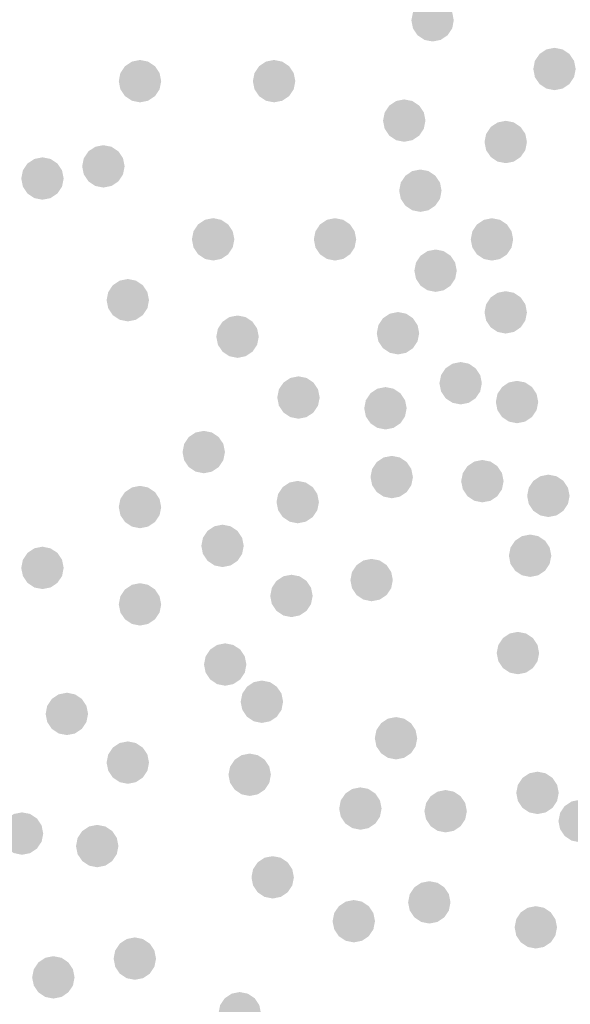
# Model space of a CAD drawing. Units: millimetres. Extents: x -35483 to -32353, y 317173 to 319026.
# Drawn here: x -33528 to -33516, y 318098 to 318118 of the extents above; entities that cross this region are included whole.
import ezdxf

# ---------------------------------------------------------------- set-up
doc = ezdxf.new("R2010")
doc.units = ezdxf.units.MM

msp = doc.modelspace()

# ---------------------------------------------------------------- linework, layer by layer
at = {"color": 0, "lineweight": 0}
for points in [[(-33519.105, 318118.352), (-33519.105, 318118.792), (-33519.416, 318118.663), (-33519.273, 318118.758)], [(-33519.105, 318118.352), (-33518.794, 318118.663), (-33519.105, 318118.792), (-33518.936, 318118.758)], [(-33519.105, 318118.352), (-33519.416, 318118.663), (-33519.545, 318118.352), (-33519.511, 318118.52)], [(-33519.105, 318118.352), (-33518.665, 318118.352), (-33518.794, 318118.663), (-33518.698, 318118.52)], [(-33519.105, 318118.352), (-33519.545, 318118.352), (-33519.416, 318118.041), (-33519.511, 318118.183)], [(-33519.105, 318118.352), (-33519.416, 318118.041), (-33519.105, 318117.912), (-33519.273, 318117.945)], [(-33519.105, 318118.352), (-33518.794, 318118.041), (-33518.665, 318118.352), (-33518.698, 318118.183)], [(-33519.105, 318118.352), (-33519.105, 318117.912), (-33518.794, 318118.041), (-33518.936, 318117.945)], [(-33516.576, 318117.341), (-33516.576, 318117.781), (-33516.887, 318117.652), (-33516.745, 318117.748)], [(-33516.576, 318117.341), (-33516.265, 318117.652), (-33516.576, 318117.781), (-33516.408, 318117.748)], [(-33525.173, 318117.089), (-33525.173, 318117.529), (-33525.484, 318117.4), (-33525.341, 318117.495)], [(-33525.173, 318117.089), (-33524.862, 318117.4), (-33525.173, 318117.529), (-33525.005, 318117.495)], [(-33522.392, 318117.089), (-33522.392, 318117.529), (-33522.703, 318117.4), (-33522.56, 318117.495)], [(-33522.392, 318117.089), (-33522.081, 318117.4), (-33522.392, 318117.529), (-33522.223, 318117.495)], [(-33516.576, 318117.341), (-33516.887, 318117.652), (-33517.016, 318117.341), (-33516.983, 318117.51)], [(-33516.576, 318117.341), (-33516.136, 318117.341), (-33516.265, 318117.652), (-33516.17, 318117.51)], [(-33525.173, 318117.089), (-33525.484, 318117.4), (-33525.613, 318117.089), (-33525.58, 318117.257)], [(-33525.173, 318117.089), (-33524.733, 318117.089), (-33524.862, 318117.4), (-33524.767, 318117.257)], [(-33522.392, 318117.089), (-33522.703, 318117.4), (-33522.832, 318117.089), (-33522.798, 318117.257)], [(-33522.392, 318117.089), (-33521.952, 318117.089), (-33522.081, 318117.4), (-33521.985, 318117.257)], [(-33516.576, 318117.341), (-33517.016, 318117.341), (-33516.887, 318117.03), (-33516.983, 318117.173)], [(-33516.576, 318117.341), (-33516.887, 318117.03), (-33516.576, 318116.901), (-33516.745, 318116.935)], [(-33516.576, 318117.341), (-33516.265, 318117.03), (-33516.136, 318117.341), (-33516.17, 318117.173)], [(-33516.576, 318117.341), (-33516.576, 318116.901), (-33516.265, 318117.03), (-33516.408, 318116.935)], [(-33525.173, 318117.089), (-33525.613, 318117.089), (-33525.484, 318116.778), (-33525.58, 318116.92)], [(-33525.173, 318117.089), (-33525.484, 318116.778), (-33525.173, 318116.649), (-33525.341, 318116.682)], [(-33525.173, 318117.089), (-33524.862, 318116.778), (-33524.733, 318117.089), (-33524.767, 318116.92)], [(-33525.173, 318117.089), (-33525.173, 318116.649), (-33524.862, 318116.778), (-33525.005, 318116.682)], [(-33522.392, 318117.089), (-33522.832, 318117.089), (-33522.703, 318116.778), (-33522.798, 318116.92)], [(-33522.392, 318117.089), (-33522.703, 318116.778), (-33522.392, 318116.649), (-33522.56, 318116.682)], [(-33522.392, 318117.089), (-33522.081, 318116.778), (-33521.952, 318117.089), (-33521.985, 318116.92)], [(-33522.392, 318117.089), (-33522.392, 318116.649), (-33522.081, 318116.778), (-33522.223, 318116.682)], [(-33519.692, 318116.27), (-33519.692, 318116.71), (-33520.004, 318116.581), (-33519.861, 318116.677)], [(-33519.692, 318116.27), (-33519.381, 318116.581), (-33519.692, 318116.71), (-33519.524, 318116.677)], [(-33519.692, 318116.27), (-33520.004, 318116.581), (-33520.132, 318116.27), (-33520.099, 318116.439)], [(-33519.692, 318116.27), (-33519.252, 318116.27), (-33519.381, 318116.581), (-33519.286, 318116.439)], [(-33519.692, 318116.27), (-33520.132, 318116.27), (-33520.004, 318115.959), (-33520.099, 318116.102)], [(-33519.692, 318116.27), (-33520.004, 318115.959), (-33519.692, 318115.83), (-33519.861, 318115.864)], [(-33519.692, 318116.27), (-33519.381, 318115.959), (-33519.252, 318116.27), (-33519.286, 318116.102)], [(-33519.692, 318116.27), (-33519.692, 318115.83), (-33519.381, 318115.959), (-33519.524, 318115.864)], [(-33517.588, 318115.826), (-33517.588, 318116.266), (-33517.899, 318116.137), (-33517.756, 318116.232)], [(-33517.588, 318115.826), (-33517.277, 318116.137), (-33517.588, 318116.266), (-33517.419, 318116.232)], [(-33517.588, 318115.826), (-33517.899, 318116.137), (-33518.028, 318115.826), (-33517.994, 318115.994)], [(-33517.588, 318115.826), (-33517.148, 318115.826), (-33517.277, 318116.137), (-33517.181, 318115.994)], [(-33525.932, 318115.32), (-33525.932, 318115.76), (-33526.243, 318115.632), (-33526.1, 318115.727)], [(-33525.932, 318115.32), (-33525.621, 318115.632), (-33525.932, 318115.76), (-33525.763, 318115.727)], [(-33517.588, 318115.826), (-33518.028, 318115.826), (-33517.899, 318115.515), (-33517.994, 318115.657)], [(-33517.588, 318115.826), (-33517.899, 318115.515), (-33517.588, 318115.386), (-33517.756, 318115.419)], [(-33517.588, 318115.826), (-33517.277, 318115.515), (-33517.148, 318115.826), (-33517.181, 318115.657)], [(-33517.588, 318115.826), (-33517.588, 318115.386), (-33517.277, 318115.515), (-33517.419, 318115.419)], [(-33527.196, 318115.068), (-33527.196, 318115.508), (-33527.507, 318115.379), (-33527.364, 318115.474)], [(-33527.196, 318115.068), (-33526.885, 318115.379), (-33527.196, 318115.508), (-33527.028, 318115.474)], [(-33525.932, 318115.32), (-33526.243, 318115.632), (-33526.372, 318115.32), (-33526.338, 318115.489)], [(-33525.932, 318115.32), (-33525.492, 318115.32), (-33525.621, 318115.632), (-33525.525, 318115.489)], [(-33527.196, 318115.068), (-33527.507, 318115.379), (-33527.636, 318115.068), (-33527.602, 318115.236)], [(-33527.196, 318115.068), (-33526.756, 318115.068), (-33526.885, 318115.379), (-33526.789, 318115.236)], [(-33525.932, 318115.32), (-33526.372, 318115.32), (-33526.243, 318115.009), (-33526.338, 318115.152)], [(-33525.932, 318115.32), (-33526.243, 318115.009), (-33525.932, 318114.88), (-33526.1, 318114.914)], [(-33525.932, 318115.32), (-33525.621, 318115.009), (-33525.492, 318115.32), (-33525.525, 318115.152)], [(-33525.932, 318115.32), (-33525.932, 318114.88), (-33525.621, 318115.009), (-33525.763, 318114.914)], [(-33519.358, 318114.815), (-33519.358, 318115.255), (-33519.669, 318115.126), (-33519.526, 318115.222)], [(-33519.358, 318114.815), (-33519.047, 318115.126), (-33519.358, 318115.255), (-33519.189, 318115.222)], [(-33527.196, 318115.068), (-33527.636, 318115.068), (-33527.507, 318114.757), (-33527.602, 318114.9)], [(-33527.196, 318115.068), (-33527.507, 318114.757), (-33527.196, 318114.628), (-33527.364, 318114.661)], [(-33527.196, 318115.068), (-33526.885, 318114.757), (-33526.756, 318115.068), (-33526.789, 318114.9)], [(-33527.196, 318115.068), (-33527.196, 318114.628), (-33526.885, 318114.757), (-33527.028, 318114.661)], [(-33519.358, 318114.815), (-33519.669, 318115.126), (-33519.798, 318114.815), (-33519.764, 318114.984)], [(-33519.358, 318114.815), (-33518.918, 318114.815), (-33519.047, 318115.126), (-33518.951, 318114.984)], [(-33519.358, 318114.815), (-33519.798, 318114.815), (-33519.669, 318114.504), (-33519.764, 318114.647)], [(-33519.358, 318114.815), (-33519.669, 318114.504), (-33519.358, 318114.375), (-33519.526, 318114.409)], [(-33519.358, 318114.815), (-33519.047, 318114.504), (-33518.918, 318114.815), (-33518.951, 318114.647)], [(-33519.358, 318114.815), (-33519.358, 318114.375), (-33519.047, 318114.504), (-33519.189, 318114.409)], [(-33523.656, 318113.805), (-33523.656, 318114.245), (-33523.967, 318114.116), (-33523.824, 318114.211)], [(-33523.656, 318113.805), (-33523.345, 318114.116), (-33523.656, 318114.245), (-33523.488, 318114.211)], [(-33521.128, 318113.805), (-33521.128, 318114.245), (-33521.439, 318114.116), (-33521.296, 318114.211)], [(-33521.128, 318113.805), (-33520.816, 318114.116), (-33521.128, 318114.245), (-33520.959, 318114.211)], [(-33517.873, 318113.804), (-33517.873, 318114.244), (-33518.184, 318114.115), (-33518.041, 318114.21)], [(-33517.873, 318113.804), (-33517.562, 318114.115), (-33517.873, 318114.244), (-33517.705, 318114.21)], [(-33523.656, 318113.805), (-33523.967, 318114.116), (-33524.096, 318113.805), (-33524.063, 318113.973)], [(-33523.656, 318113.805), (-33523.216, 318113.805), (-33523.345, 318114.116), (-33523.25, 318113.973)], [(-33521.128, 318113.805), (-33521.439, 318114.116), (-33521.568, 318113.805), (-33521.534, 318113.973)], [(-33521.128, 318113.805), (-33520.688, 318113.805), (-33520.816, 318114.116), (-33520.721, 318113.973)], [(-33517.873, 318113.804), (-33518.184, 318114.115), (-33518.313, 318113.804), (-33518.28, 318113.972)], [(-33517.873, 318113.804), (-33517.433, 318113.804), (-33517.562, 318114.115), (-33517.467, 318113.972)], [(-33523.656, 318113.805), (-33524.096, 318113.805), (-33523.967, 318113.494), (-33524.063, 318113.637)], [(-33523.656, 318113.805), (-33523.967, 318113.494), (-33523.656, 318113.365), (-33523.824, 318113.398)], [(-33523.656, 318113.805), (-33523.345, 318113.494), (-33523.216, 318113.805), (-33523.25, 318113.637)], [(-33523.656, 318113.805), (-33523.656, 318113.365), (-33523.345, 318113.494), (-33523.488, 318113.398)], [(-33521.128, 318113.805), (-33521.568, 318113.805), (-33521.439, 318113.494), (-33521.534, 318113.637)], [(-33521.128, 318113.805), (-33521.439, 318113.494), (-33521.128, 318113.365), (-33521.296, 318113.398)], [(-33521.128, 318113.805), (-33520.816, 318113.494), (-33520.688, 318113.805), (-33520.721, 318113.637)], [(-33521.128, 318113.805), (-33521.128, 318113.365), (-33520.816, 318113.494), (-33520.959, 318113.398)], [(-33517.873, 318113.804), (-33518.313, 318113.804), (-33518.184, 318113.492), (-33518.28, 318113.635)], [(-33517.873, 318113.804), (-33518.184, 318113.492), (-33517.873, 318113.364), (-33518.041, 318113.397)], [(-33517.873, 318113.804), (-33517.562, 318113.492), (-33517.433, 318113.804), (-33517.467, 318113.635)], [(-33517.873, 318113.804), (-33517.873, 318113.364), (-33517.562, 318113.492), (-33517.705, 318113.397)], [(-33519.043, 318113.154), (-33519.043, 318113.594), (-33519.354, 318113.465), (-33519.211, 318113.561)], [(-33519.043, 318113.154), (-33518.732, 318113.465), (-33519.043, 318113.594), (-33518.874, 318113.561)], [(-33519.043, 318113.154), (-33519.354, 318113.465), (-33519.483, 318113.154), (-33519.449, 318113.323)], [(-33519.043, 318113.154), (-33518.603, 318113.154), (-33518.732, 318113.465), (-33518.636, 318113.323)], [(-33525.426, 318112.542), (-33525.426, 318112.982), (-33525.737, 318112.853), (-33525.594, 318112.948)], [(-33525.426, 318112.542), (-33525.115, 318112.853), (-33525.426, 318112.982), (-33525.258, 318112.948)], [(-33519.043, 318113.154), (-33519.483, 318113.154), (-33519.354, 318112.843), (-33519.449, 318112.986)], [(-33519.043, 318113.154), (-33519.354, 318112.843), (-33519.043, 318112.714), (-33519.211, 318112.748)], [(-33519.043, 318113.154), (-33518.732, 318112.843), (-33518.603, 318113.154), (-33518.636, 318112.986)], [(-33519.043, 318113.154), (-33519.043, 318112.714), (-33518.732, 318112.843), (-33518.874, 318112.748)], [(-33525.426, 318112.542), (-33525.737, 318112.853), (-33525.866, 318112.542), (-33525.832, 318112.71)], [(-33525.426, 318112.542), (-33524.986, 318112.542), (-33525.115, 318112.853), (-33525.019, 318112.71)], [(-33517.588, 318112.289), (-33517.899, 318112.6), (-33518.028, 318112.289), (-33517.994, 318112.458)], [(-33517.588, 318112.289), (-33517.588, 318112.729), (-33517.899, 318112.6), (-33517.756, 318112.696)], [(-33517.588, 318112.289), (-33517.277, 318112.6), (-33517.588, 318112.729), (-33517.419, 318112.696)], [(-33517.588, 318112.289), (-33517.148, 318112.289), (-33517.277, 318112.6), (-33517.181, 318112.458)], [(-33525.426, 318112.542), (-33525.866, 318112.542), (-33525.737, 318112.231), (-33525.832, 318112.374)], [(-33525.426, 318112.542), (-33525.737, 318112.231), (-33525.426, 318112.102), (-33525.594, 318112.135)], [(-33525.426, 318112.542), (-33525.115, 318112.231), (-33524.986, 318112.542), (-33525.019, 318112.374)], [(-33525.426, 318112.542), (-33525.426, 318112.102), (-33525.115, 318112.231), (-33525.258, 318112.135)], [(-33523.15, 318111.784), (-33523.15, 318112.224), (-33523.461, 318112.095), (-33523.319, 318112.191)], [(-33523.15, 318111.784), (-33522.839, 318112.095), (-33523.15, 318112.224), (-33522.982, 318112.191)], [(-33519.822, 318111.856), (-33520.134, 318112.167), (-33520.262, 318111.856), (-33520.229, 318112.024)], [(-33519.822, 318111.856), (-33519.822, 318112.296), (-33520.134, 318112.167), (-33519.991, 318112.263)], [(-33519.822, 318111.856), (-33519.511, 318112.167), (-33519.822, 318112.296), (-33519.654, 318112.263)], [(-33519.822, 318111.856), (-33519.382, 318111.856), (-33519.511, 318112.167), (-33519.416, 318112.024)], [(-33517.588, 318112.289), (-33518.028, 318112.289), (-33517.899, 318111.978), (-33517.994, 318112.121)], [(-33517.588, 318112.289), (-33517.899, 318111.978), (-33517.588, 318111.849), (-33517.756, 318111.883)], [(-33517.588, 318112.289), (-33517.277, 318111.978), (-33517.148, 318112.289), (-33517.181, 318112.121)], [(-33517.588, 318112.289), (-33517.588, 318111.849), (-33517.277, 318111.978), (-33517.419, 318111.883)], [(-33523.15, 318111.784), (-33523.461, 318112.095), (-33523.59, 318111.784), (-33523.557, 318111.953)], [(-33523.15, 318111.784), (-33522.71, 318111.784), (-33522.839, 318112.095), (-33522.744, 318111.953)], [(-33523.15, 318111.784), (-33523.59, 318111.784), (-33523.461, 318111.473), (-33523.557, 318111.616)], [(-33523.15, 318111.784), (-33523.461, 318111.473), (-33523.15, 318111.344), (-33523.319, 318111.378)], [(-33523.15, 318111.784), (-33522.839, 318111.473), (-33522.71, 318111.784), (-33522.744, 318111.616)], [(-33523.15, 318111.784), (-33523.15, 318111.344), (-33522.839, 318111.473), (-33522.982, 318111.378)], [(-33519.822, 318111.856), (-33520.262, 318111.856), (-33520.134, 318111.545), (-33520.229, 318111.688)], [(-33519.822, 318111.856), (-33520.134, 318111.545), (-33519.822, 318111.416), (-33519.991, 318111.45)], [(-33519.822, 318111.856), (-33519.511, 318111.545), (-33519.382, 318111.856), (-33519.416, 318111.688)], [(-33519.822, 318111.856), (-33519.822, 318111.416), (-33519.511, 318111.545), (-33519.654, 318111.45)], [(-33518.523, 318110.818), (-33518.523, 318111.258), (-33518.834, 318111.129), (-33518.691, 318111.224)], [(-33518.523, 318110.818), (-33518.212, 318111.129), (-33518.523, 318111.258), (-33518.354, 318111.224)], [(-33521.886, 318110.521), (-33521.886, 318110.961), (-33522.197, 318110.832), (-33522.055, 318110.928)], [(-33521.886, 318110.521), (-33521.575, 318110.832), (-33521.886, 318110.961), (-33521.718, 318110.928)], [(-33518.523, 318110.818), (-33518.834, 318111.129), (-33518.963, 318110.818), (-33518.929, 318110.986)], [(-33518.523, 318110.818), (-33518.083, 318110.818), (-33518.212, 318111.129), (-33518.116, 318110.986)], [(-33521.886, 318110.521), (-33522.197, 318110.832), (-33522.326, 318110.521), (-33522.293, 318110.69)], [(-33521.886, 318110.521), (-33521.446, 318110.521), (-33521.575, 318110.832), (-33521.48, 318110.69)], [(-33520.082, 318110.298), (-33520.082, 318110.738), (-33520.393, 318110.609), (-33520.251, 318110.705)], [(-33520.082, 318110.298), (-33519.771, 318110.609), (-33520.082, 318110.738), (-33519.914, 318110.705)], [(-33518.523, 318110.818), (-33518.963, 318110.818), (-33518.834, 318110.506), (-33518.929, 318110.649)], [(-33518.523, 318110.818), (-33518.834, 318110.506), (-33518.523, 318110.378), (-33518.691, 318110.411)], [(-33518.523, 318110.818), (-33518.212, 318110.506), (-33518.083, 318110.818), (-33518.116, 318110.649)], [(-33518.523, 318110.818), (-33518.523, 318110.378), (-33518.212, 318110.506), (-33518.354, 318110.411)], [(-33517.353, 318110.428), (-33517.664, 318110.739), (-33517.793, 318110.428), (-33517.76, 318110.596)], [(-33517.353, 318110.428), (-33517.353, 318110.868), (-33517.664, 318110.739), (-33517.522, 318110.835)], [(-33517.353, 318110.428), (-33517.042, 318110.739), (-33517.353, 318110.868), (-33517.185, 318110.835)], [(-33517.353, 318110.428), (-33516.913, 318110.428), (-33517.042, 318110.739), (-33516.947, 318110.596)], [(-33520.082, 318110.298), (-33520.393, 318110.609), (-33520.522, 318110.298), (-33520.489, 318110.467)], [(-33520.082, 318110.298), (-33519.642, 318110.298), (-33519.771, 318110.609), (-33519.676, 318110.467)], [(-33521.886, 318110.521), (-33522.326, 318110.521), (-33522.197, 318110.21), (-33522.293, 318110.353)], [(-33521.886, 318110.521), (-33522.197, 318110.21), (-33521.886, 318110.081), (-33522.055, 318110.115)], [(-33521.886, 318110.521), (-33521.575, 318110.21), (-33521.446, 318110.521), (-33521.48, 318110.353)], [(-33521.886, 318110.521), (-33521.886, 318110.081), (-33521.575, 318110.21), (-33521.718, 318110.115)], [(-33517.353, 318110.428), (-33517.793, 318110.428), (-33517.664, 318110.117), (-33517.76, 318110.26)], [(-33517.353, 318110.428), (-33517.664, 318110.117), (-33517.353, 318109.988), (-33517.522, 318110.022)], [(-33517.353, 318110.428), (-33517.042, 318110.117), (-33516.913, 318110.428), (-33516.947, 318110.26)], [(-33517.353, 318110.428), (-33517.353, 318109.988), (-33517.042, 318110.117), (-33517.185, 318110.022)], [(-33520.082, 318110.298), (-33520.522, 318110.298), (-33520.393, 318109.987), (-33520.489, 318110.13)], [(-33520.082, 318110.298), (-33520.393, 318109.987), (-33520.082, 318109.858), (-33520.251, 318109.892)], [(-33520.082, 318110.298), (-33519.771, 318109.987), (-33519.642, 318110.298), (-33519.676, 318110.13)], [(-33520.082, 318110.298), (-33520.082, 318109.858), (-33519.771, 318109.987), (-33519.914, 318109.892)], [(-33523.851, 318109.389), (-33523.851, 318109.829), (-33524.162, 318109.701), (-33524.019, 318109.796)], [(-33523.851, 318109.389), (-33523.54, 318109.701), (-33523.851, 318109.829), (-33523.683, 318109.796)], [(-33523.851, 318109.389), (-33524.162, 318109.701), (-33524.291, 318109.389), (-33524.257, 318109.558)], [(-33523.851, 318109.389), (-33523.411, 318109.389), (-33523.54, 318109.701), (-33523.444, 318109.558)], [(-33523.851, 318109.389), (-33524.291, 318109.389), (-33524.162, 318109.078), (-33524.257, 318109.221)], [(-33523.851, 318109.389), (-33524.162, 318109.078), (-33523.851, 318108.949), (-33524.019, 318108.983)], [(-33523.851, 318109.389), (-33523.54, 318109.078), (-33523.411, 318109.389), (-33523.444, 318109.221)], [(-33523.851, 318109.389), (-33523.851, 318108.949), (-33523.54, 318109.078), (-33523.683, 318108.983)], [(-33519.952, 318108.87), (-33519.952, 318109.31), (-33520.263, 318109.181), (-33520.121, 318109.277)], [(-33519.952, 318108.87), (-33519.641, 318109.181), (-33519.952, 318109.31), (-33519.784, 318109.277)], [(-33519.952, 318108.87), (-33520.263, 318109.181), (-33520.392, 318108.87), (-33520.359, 318109.038)], [(-33519.952, 318108.87), (-33519.512, 318108.87), (-33519.641, 318109.181), (-33519.546, 318109.038)], [(-33518.072, 318108.785), (-33518.383, 318109.096), (-33518.512, 318108.785), (-33518.478, 318108.953)], [(-33518.072, 318108.785), (-33518.072, 318109.225), (-33518.383, 318109.096), (-33518.24, 318109.192)], [(-33518.072, 318108.785), (-33517.761, 318109.096), (-33518.072, 318109.225), (-33517.903, 318109.192)], [(-33518.072, 318108.785), (-33517.632, 318108.785), (-33517.761, 318109.096), (-33517.665, 318108.953)], [(-33516.703, 318108.481), (-33516.703, 318108.921), (-33517.015, 318108.792), (-33516.872, 318108.887)], [(-33516.703, 318108.481), (-33516.392, 318108.792), (-33516.703, 318108.921), (-33516.535, 318108.887)], [(-33525.173, 318108.248), (-33525.173, 318108.688), (-33525.484, 318108.559), (-33525.341, 318108.654)], [(-33525.173, 318108.248), (-33524.862, 318108.559), (-33525.173, 318108.688), (-33525.005, 318108.654)], [(-33521.902, 318108.351), (-33521.902, 318108.791), (-33522.213, 318108.662), (-33522.07, 318108.757)], [(-33521.902, 318108.351), (-33521.591, 318108.662), (-33521.902, 318108.791), (-33521.733, 318108.757)], [(-33519.952, 318108.87), (-33520.392, 318108.87), (-33520.263, 318108.559), (-33520.359, 318108.702)], [(-33519.952, 318108.87), (-33520.263, 318108.559), (-33519.952, 318108.43), (-33520.121, 318108.464)], [(-33519.952, 318108.87), (-33519.641, 318108.559), (-33519.512, 318108.87), (-33519.546, 318108.702)], [(-33519.952, 318108.87), (-33519.952, 318108.43), (-33519.641, 318108.559), (-33519.784, 318108.464)], [(-33518.072, 318108.785), (-33518.512, 318108.785), (-33518.383, 318108.474), (-33518.478, 318108.617)], [(-33518.072, 318108.785), (-33518.383, 318108.474), (-33518.072, 318108.345), (-33518.24, 318108.378)], [(-33518.072, 318108.785), (-33517.761, 318108.474), (-33517.632, 318108.785), (-33517.665, 318108.617)], [(-33518.072, 318108.785), (-33518.072, 318108.345), (-33517.761, 318108.474), (-33517.903, 318108.378)], [(-33516.703, 318108.481), (-33517.015, 318108.792), (-33517.143, 318108.481), (-33517.11, 318108.649)], [(-33516.703, 318108.481), (-33516.263, 318108.481), (-33516.392, 318108.792), (-33516.297, 318108.649)], [(-33525.173, 318108.248), (-33525.484, 318108.559), (-33525.613, 318108.248), (-33525.58, 318108.416)], [(-33525.173, 318108.248), (-33524.733, 318108.248), (-33524.862, 318108.559), (-33524.767, 318108.416)], [(-33521.902, 318108.351), (-33522.213, 318108.662), (-33522.342, 318108.351), (-33522.308, 318108.519)], [(-33521.902, 318108.351), (-33521.462, 318108.351), (-33521.591, 318108.662), (-33521.495, 318108.519)], [(-33521.902, 318108.351), (-33522.342, 318108.351), (-33522.213, 318108.04), (-33522.308, 318108.182)], [(-33521.902, 318108.351), (-33522.213, 318108.04), (-33521.902, 318107.911), (-33522.07, 318107.944)], [(-33521.902, 318108.351), (-33521.591, 318108.04), (-33521.462, 318108.351), (-33521.495, 318108.182)], [(-33521.902, 318108.351), (-33521.902, 318107.911), (-33521.591, 318108.04), (-33521.733, 318107.944)], [(-33516.703, 318108.481), (-33517.143, 318108.481), (-33517.015, 318108.17), (-33517.11, 318108.312)], [(-33516.703, 318108.481), (-33517.015, 318108.17), (-33516.703, 318108.041), (-33516.872, 318108.074)], [(-33516.703, 318108.481), (-33516.392, 318108.17), (-33516.263, 318108.481), (-33516.297, 318108.312)], [(-33516.703, 318108.481), (-33516.703, 318108.041), (-33516.392, 318108.17), (-33516.535, 318108.074)], [(-33525.173, 318108.248), (-33525.613, 318108.248), (-33525.484, 318107.937), (-33525.58, 318108.079)], [(-33525.173, 318108.248), (-33525.484, 318107.937), (-33525.173, 318107.808), (-33525.341, 318107.841)], [(-33525.173, 318108.248), (-33524.862, 318107.937), (-33524.733, 318108.248), (-33524.767, 318108.079)], [(-33525.173, 318108.248), (-33525.173, 318107.808), (-33524.862, 318107.937), (-33525.005, 318107.841)], [(-33523.461, 318107.442), (-33523.461, 318107.882), (-33523.772, 318107.753), (-33523.629, 318107.849)], [(-33523.461, 318107.442), (-33523.15, 318107.753), (-33523.461, 318107.882), (-33523.293, 318107.849)], [(-33523.461, 318107.442), (-33523.772, 318107.753), (-33523.901, 318107.442), (-33523.868, 318107.61)], [(-33523.461, 318107.442), (-33523.021, 318107.442), (-33523.15, 318107.753), (-33523.055, 318107.61)], [(-33517.082, 318107.237), (-33517.082, 318107.677), (-33517.393, 318107.549), (-33517.25, 318107.644)], [(-33517.082, 318107.237), (-33516.771, 318107.549), (-33517.082, 318107.677), (-33516.914, 318107.644)], [(-33517.082, 318107.237), (-33517.393, 318107.549), (-33517.522, 318107.237), (-33517.489, 318107.406)], [(-33517.082, 318107.237), (-33516.642, 318107.237), (-33516.771, 318107.549), (-33516.676, 318107.406)], [(-33527.196, 318106.985), (-33527.507, 318107.296), (-33527.636, 318106.985), (-33527.602, 318107.153)], [(-33527.196, 318106.985), (-33527.196, 318107.425), (-33527.507, 318107.296), (-33527.364, 318107.391)], [(-33527.196, 318106.985), (-33526.885, 318107.296), (-33527.196, 318107.425), (-33527.028, 318107.391)], [(-33527.196, 318106.985), (-33526.756, 318106.985), (-33526.885, 318107.296), (-33526.789, 318107.153)], [(-33523.461, 318107.442), (-33523.901, 318107.442), (-33523.772, 318107.131), (-33523.868, 318107.274)], [(-33523.461, 318107.442), (-33523.772, 318107.131), (-33523.461, 318107.002), (-33523.629, 318107.036)], [(-33523.461, 318107.442), (-33523.15, 318107.131), (-33523.021, 318107.442), (-33523.055, 318107.274)], [(-33523.461, 318107.442), (-33523.461, 318107.002), (-33523.15, 318107.131), (-33523.293, 318107.036)], [(-33520.369, 318106.732), (-33520.369, 318107.172), (-33520.68, 318107.043), (-33520.537, 318107.139)], [(-33520.369, 318106.732), (-33520.058, 318107.043), (-33520.369, 318107.172), (-33520.201, 318107.139)], [(-33517.082, 318107.237), (-33517.522, 318107.237), (-33517.393, 318106.926), (-33517.489, 318107.069)], [(-33517.082, 318107.237), (-33517.393, 318106.926), (-33517.082, 318106.797), (-33517.25, 318106.831)], [(-33517.082, 318107.237), (-33516.771, 318106.926), (-33516.642, 318107.237), (-33516.676, 318107.069)], [(-33517.082, 318107.237), (-33517.082, 318106.797), (-33516.771, 318106.926), (-33516.914, 318106.831)], [(-33527.196, 318106.985), (-33527.636, 318106.985), (-33527.507, 318106.674), (-33527.602, 318106.816)], [(-33527.196, 318106.985), (-33527.507, 318106.674), (-33527.196, 318106.545), (-33527.364, 318106.578)], [(-33527.196, 318106.985), (-33526.885, 318106.674), (-33526.756, 318106.985), (-33526.789, 318106.816)], [(-33527.196, 318106.985), (-33527.196, 318106.545), (-33526.885, 318106.674), (-33527.028, 318106.578)], [(-33520.369, 318106.732), (-33520.68, 318107.043), (-33520.809, 318106.732), (-33520.776, 318106.901)], [(-33520.369, 318106.732), (-33519.929, 318106.732), (-33520.058, 318107.043), (-33519.963, 318106.901)], [(-33525.173, 318106.227), (-33525.173, 318106.667), (-33525.484, 318106.538), (-33525.341, 318106.634)], [(-33525.173, 318106.227), (-33524.862, 318106.538), (-33525.173, 318106.667), (-33525.005, 318106.634)], [(-33522.032, 318106.403), (-33522.343, 318106.715), (-33522.472, 318106.403), (-33522.438, 318106.572)], [(-33522.032, 318106.403), (-33522.032, 318106.843), (-33522.343, 318106.715), (-33522.2, 318106.81)], [(-33522.032, 318106.403), (-33521.72, 318106.715), (-33522.032, 318106.843), (-33521.863, 318106.81)], [(-33522.032, 318106.403), (-33521.592, 318106.403), (-33521.72, 318106.715), (-33521.625, 318106.572)], [(-33520.369, 318106.732), (-33520.809, 318106.732), (-33520.68, 318106.421), (-33520.776, 318106.564)], [(-33520.369, 318106.732), (-33520.68, 318106.421), (-33520.369, 318106.292), (-33520.537, 318106.326)], [(-33520.369, 318106.732), (-33520.058, 318106.421), (-33519.929, 318106.732), (-33519.963, 318106.564)], [(-33520.369, 318106.732), (-33520.369, 318106.292), (-33520.058, 318106.421), (-33520.201, 318106.326)], [(-33525.173, 318106.227), (-33525.484, 318106.538), (-33525.613, 318106.227), (-33525.58, 318106.395)], [(-33525.173, 318106.227), (-33524.733, 318106.227), (-33524.862, 318106.538), (-33524.767, 318106.395)], [(-33522.032, 318106.403), (-33522.472, 318106.403), (-33522.343, 318106.092), (-33522.438, 318106.235)], [(-33522.032, 318106.403), (-33522.343, 318106.092), (-33522.032, 318105.963), (-33522.2, 318105.997)], [(-33522.032, 318106.403), (-33521.72, 318106.092), (-33521.592, 318106.403), (-33521.625, 318106.235)], [(-33522.032, 318106.403), (-33522.032, 318105.963), (-33521.72, 318106.092), (-33521.863, 318105.997)], [(-33525.173, 318106.227), (-33525.613, 318106.227), (-33525.484, 318105.916), (-33525.58, 318106.059)], [(-33525.173, 318106.227), (-33525.484, 318105.916), (-33525.173, 318105.787), (-33525.341, 318105.821)], [(-33525.173, 318106.227), (-33524.862, 318105.916), (-33524.733, 318106.227), (-33524.767, 318106.059)], [(-33525.173, 318106.227), (-33525.173, 318105.787), (-33524.862, 318105.916), (-33525.005, 318105.821)], [(-33517.335, 318105.217), (-33517.335, 318105.657), (-33517.646, 318105.528), (-33517.503, 318105.623)], [(-33517.335, 318105.217), (-33517.024, 318105.528), (-33517.335, 318105.657), (-33517.167, 318105.623)], [(-33523.406, 318104.979), (-33523.406, 318105.419), (-33523.717, 318105.29), (-33523.574, 318105.385)], [(-33523.406, 318104.979), (-33523.094, 318105.29), (-33523.406, 318105.419), (-33523.237, 318105.385)], [(-33517.335, 318105.217), (-33517.646, 318105.528), (-33517.775, 318105.217), (-33517.741, 318105.385)], [(-33517.335, 318105.217), (-33516.895, 318105.217), (-33517.024, 318105.528), (-33516.928, 318105.385)], [(-33523.406, 318104.979), (-33523.717, 318105.29), (-33523.846, 318104.979), (-33523.812, 318105.147)], [(-33523.406, 318104.979), (-33522.966, 318104.979), (-33523.094, 318105.29), (-33522.999, 318105.147)], [(-33517.335, 318105.217), (-33517.775, 318105.217), (-33517.646, 318104.906), (-33517.741, 318105.048)], [(-33517.335, 318105.217), (-33517.646, 318104.906), (-33517.335, 318104.777), (-33517.503, 318104.81)], [(-33517.335, 318105.217), (-33517.024, 318104.906), (-33516.895, 318105.217), (-33516.928, 318105.048)], [(-33517.335, 318105.217), (-33517.335, 318104.777), (-33517.024, 318104.906), (-33517.167, 318104.81)], [(-33523.406, 318104.979), (-33523.846, 318104.979), (-33523.717, 318104.668), (-33523.812, 318104.81)], [(-33523.406, 318104.979), (-33523.717, 318104.668), (-33523.406, 318104.539), (-33523.574, 318104.572)], [(-33523.406, 318104.979), (-33523.094, 318104.668), (-33522.966, 318104.979), (-33522.999, 318104.81)], [(-33523.406, 318104.979), (-33523.406, 318104.539), (-33523.094, 318104.668), (-33523.237, 318104.572)], [(-33522.645, 318104.206), (-33522.645, 318104.646), (-33522.956, 318104.517), (-33522.813, 318104.613)], [(-33522.645, 318104.206), (-33522.334, 318104.517), (-33522.645, 318104.646), (-33522.476, 318104.613)], [(-33526.69, 318103.954), (-33526.69, 318104.394), (-33527.001, 318104.265), (-33526.859, 318104.36)], [(-33526.69, 318103.954), (-33526.379, 318104.265), (-33526.69, 318104.394), (-33526.522, 318104.36)], [(-33522.645, 318104.206), (-33522.956, 318104.517), (-33523.085, 318104.206), (-33523.051, 318104.375)], [(-33522.645, 318104.206), (-33522.205, 318104.206), (-33522.334, 318104.517), (-33522.238, 318104.375)], [(-33526.69, 318103.954), (-33527.001, 318104.265), (-33527.13, 318103.954), (-33527.097, 318104.122)], [(-33526.69, 318103.954), (-33526.25, 318103.954), (-33526.379, 318104.265), (-33526.284, 318104.122)], [(-33522.645, 318104.206), (-33523.085, 318104.206), (-33522.956, 318103.895), (-33523.051, 318104.038)], [(-33522.645, 318104.206), (-33522.956, 318103.895), (-33522.645, 318103.766), (-33522.813, 318103.8)], [(-33522.645, 318104.206), (-33522.334, 318103.895), (-33522.205, 318104.206), (-33522.238, 318104.038)], [(-33522.645, 318104.206), (-33522.645, 318103.766), (-33522.334, 318103.895), (-33522.476, 318103.8)], [(-33526.69, 318103.954), (-33527.13, 318103.954), (-33527.001, 318103.643), (-33527.097, 318103.785)], [(-33526.69, 318103.954), (-33527.001, 318103.643), (-33526.69, 318103.514), (-33526.859, 318103.547)], [(-33526.69, 318103.954), (-33526.379, 318103.643), (-33526.25, 318103.954), (-33526.284, 318103.785)], [(-33526.69, 318103.954), (-33526.69, 318103.514), (-33526.379, 318103.643), (-33526.522, 318103.547)], [(-33519.863, 318103.448), (-33519.863, 318103.888), (-33520.174, 318103.76), (-33520.032, 318103.855)], [(-33519.863, 318103.448), (-33519.552, 318103.76), (-33519.863, 318103.888), (-33519.695, 318103.855)], [(-33519.863, 318103.448), (-33520.174, 318103.76), (-33520.303, 318103.448), (-33520.27, 318103.617)], [(-33519.863, 318103.448), (-33519.423, 318103.448), (-33519.552, 318103.76), (-33519.457, 318103.617)], [(-33525.426, 318102.943), (-33525.426, 318103.383), (-33525.737, 318103.254), (-33525.594, 318103.35)], [(-33525.426, 318102.943), (-33525.115, 318103.254), (-33525.426, 318103.383), (-33525.258, 318103.35)], [(-33519.863, 318103.448), (-33520.303, 318103.448), (-33520.174, 318103.137), (-33520.27, 318103.28)], [(-33519.863, 318103.448), (-33520.174, 318103.137), (-33519.863, 318103.008), (-33520.032, 318103.042)], [(-33519.863, 318103.448), (-33519.552, 318103.137), (-33519.423, 318103.448), (-33519.457, 318103.28)], [(-33519.863, 318103.448), (-33519.863, 318103.008), (-33519.552, 318103.137), (-33519.695, 318103.042)], [(-33525.426, 318102.943), (-33525.737, 318103.254), (-33525.866, 318102.943), (-33525.832, 318103.112)], [(-33525.426, 318102.943), (-33524.986, 318102.943), (-33525.115, 318103.254), (-33525.019, 318103.112)], [(-33522.898, 318102.691), (-33523.209, 318103.002), (-33523.338, 318102.691), (-33523.304, 318102.859)], [(-33522.898, 318102.691), (-33522.898, 318103.131), (-33523.209, 318103.002), (-33523.066, 318103.097)], [(-33522.898, 318102.691), (-33522.586, 318103.002), (-33522.898, 318103.131), (-33522.729, 318103.097)], [(-33522.898, 318102.691), (-33522.458, 318102.691), (-33522.586, 318103.002), (-33522.491, 318102.859)], [(-33525.426, 318102.943), (-33525.866, 318102.943), (-33525.737, 318102.632), (-33525.832, 318102.775)], [(-33525.426, 318102.943), (-33525.737, 318102.632), (-33525.426, 318102.503), (-33525.594, 318102.537)], [(-33525.426, 318102.943), (-33525.115, 318102.632), (-33524.986, 318102.943), (-33525.019, 318102.775)], [(-33525.426, 318102.943), (-33525.426, 318102.503), (-33525.115, 318102.632), (-33525.258, 318102.537)], [(-33522.898, 318102.691), (-33523.338, 318102.691), (-33523.209, 318102.38), (-33523.304, 318102.522)], [(-33522.898, 318102.691), (-33523.209, 318102.38), (-33522.898, 318102.251), (-33523.066, 318102.284)], [(-33522.898, 318102.691), (-33522.586, 318102.38), (-33522.458, 318102.691), (-33522.491, 318102.522)], [(-33522.898, 318102.691), (-33522.898, 318102.251), (-33522.586, 318102.38), (-33522.729, 318102.284)], [(-33516.929, 318102.315), (-33517.24, 318102.626), (-33517.369, 318102.315), (-33517.335, 318102.483)], [(-33516.929, 318102.315), (-33516.929, 318102.755), (-33517.24, 318102.626), (-33517.097, 318102.721)], [(-33516.929, 318102.315), (-33516.618, 318102.626), (-33516.929, 318102.755), (-33516.76, 318102.721)], [(-33516.929, 318102.315), (-33516.489, 318102.315), (-33516.618, 318102.626), (-33516.522, 318102.483)], [(-33520.602, 318101.989), (-33520.602, 318102.429), (-33520.913, 318102.3), (-33520.77, 318102.396)], [(-33520.602, 318101.989), (-33520.291, 318102.3), (-33520.602, 318102.429), (-33520.434, 318102.396)], [(-33518.834, 318101.934), (-33518.834, 318102.374), (-33519.145, 318102.245), (-33519.002, 318102.34)], [(-33518.834, 318101.934), (-33518.523, 318102.245), (-33518.834, 318102.374), (-33518.665, 318102.34)], [(-33520.602, 318101.989), (-33520.913, 318102.3), (-33521.042, 318101.989), (-33521.009, 318102.158)], [(-33520.602, 318101.989), (-33520.162, 318101.989), (-33520.291, 318102.3), (-33520.196, 318102.158)], [(-33518.834, 318101.934), (-33519.145, 318102.245), (-33519.274, 318101.934), (-33519.24, 318102.102)], [(-33518.834, 318101.934), (-33518.394, 318101.934), (-33518.523, 318102.245), (-33518.427, 318102.102)], [(-33516.929, 318102.315), (-33517.369, 318102.315), (-33517.24, 318102.003), (-33517.335, 318102.146)], [(-33516.929, 318102.315), (-33517.24, 318102.003), (-33516.929, 318101.875), (-33517.097, 318101.908)], [(-33516.929, 318102.315), (-33516.618, 318102.003), (-33516.489, 318102.315), (-33516.522, 318102.146)], [(-33516.929, 318102.315), (-33516.929, 318101.875), (-33516.618, 318102.003), (-33516.76, 318101.908)], [(-33516.054, 318101.73), (-33516.054, 318102.17), (-33516.365, 318102.041), (-33516.222, 318102.136)], [(-33520.602, 318101.989), (-33521.042, 318101.989), (-33520.913, 318101.678), (-33521.009, 318101.821)], [(-33520.602, 318101.989), (-33520.913, 318101.678), (-33520.602, 318101.549), (-33520.77, 318101.583)], [(-33520.602, 318101.989), (-33520.291, 318101.678), (-33520.162, 318101.989), (-33520.196, 318101.821)], [(-33520.602, 318101.989), (-33520.602, 318101.549), (-33520.291, 318101.678), (-33520.434, 318101.583)], [(-33516.054, 318101.73), (-33516.365, 318102.041), (-33516.494, 318101.73), (-33516.46, 318101.898)], [(-33527.62, 318101.47), (-33527.931, 318101.781), (-33528.06, 318101.47), (-33528.026, 318101.638)], [(-33527.62, 318101.47), (-33527.62, 318101.91), (-33527.931, 318101.781), (-33527.788, 318101.877)], [(-33527.62, 318101.47), (-33527.309, 318101.781), (-33527.62, 318101.91), (-33527.451, 318101.877)], [(-33527.62, 318101.47), (-33527.18, 318101.47), (-33527.309, 318101.781), (-33527.213, 318101.638)], [(-33518.834, 318101.934), (-33519.274, 318101.934), (-33519.145, 318101.623), (-33519.24, 318101.766)], [(-33518.834, 318101.934), (-33519.145, 318101.623), (-33518.834, 318101.494), (-33519.002, 318101.527)], [(-33518.834, 318101.934), (-33518.523, 318101.623), (-33518.394, 318101.934), (-33518.427, 318101.766)], [(-33518.834, 318101.934), (-33518.834, 318101.494), (-33518.523, 318101.623), (-33518.665, 318101.527)], [(-33526.06, 318101.21), (-33526.06, 318101.65), (-33526.371, 318101.522), (-33526.229, 318101.617)], [(-33526.06, 318101.21), (-33525.749, 318101.522), (-33526.06, 318101.65), (-33525.892, 318101.617)], [(-33516.054, 318101.73), (-33516.494, 318101.73), (-33516.365, 318101.419), (-33516.46, 318101.561)], [(-33516.054, 318101.73), (-33516.365, 318101.419), (-33516.054, 318101.29), (-33516.222, 318101.323)], [(-33527.62, 318101.47), (-33528.06, 318101.47), (-33527.931, 318101.159), (-33528.026, 318101.302)], [(-33527.62, 318101.47), (-33527.931, 318101.159), (-33527.62, 318101.03), (-33527.788, 318101.064)], [(-33527.62, 318101.47), (-33527.309, 318101.159), (-33527.18, 318101.47), (-33527.213, 318101.302)], [(-33527.62, 318101.47), (-33527.62, 318101.03), (-33527.309, 318101.159), (-33527.451, 318101.064)], [(-33526.06, 318101.21), (-33526.371, 318101.522), (-33526.5, 318101.21), (-33526.467, 318101.379)], [(-33526.06, 318101.21), (-33525.62, 318101.21), (-33525.749, 318101.522), (-33525.654, 318101.379)], [(-33526.06, 318101.21), (-33526.5, 318101.21), (-33526.371, 318100.899), (-33526.467, 318101.042)], [(-33526.06, 318101.21), (-33526.371, 318100.899), (-33526.06, 318100.77), (-33526.229, 318100.804)], [(-33526.06, 318101.21), (-33525.749, 318100.899), (-33525.62, 318101.21), (-33525.654, 318101.042)], [(-33526.06, 318101.21), (-33526.06, 318100.77), (-33525.749, 318100.899), (-33525.892, 318100.804)], [(-33522.421, 318100.561), (-33522.421, 318101.001), (-33522.733, 318100.872), (-33522.59, 318100.968)], [(-33522.421, 318100.561), (-33522.11, 318100.872), (-33522.421, 318101.001), (-33522.253, 318100.968)], [(-33522.421, 318100.561), (-33522.733, 318100.872), (-33522.861, 318100.561), (-33522.828, 318100.73)], [(-33522.421, 318100.561), (-33521.981, 318100.561), (-33522.11, 318100.872), (-33522.015, 318100.73)], [(-33522.421, 318100.561), (-33522.861, 318100.561), (-33522.733, 318100.25), (-33522.828, 318100.393)], [(-33522.421, 318100.561), (-33522.733, 318100.25), (-33522.421, 318100.121), (-33522.59, 318100.155)], [(-33522.421, 318100.561), (-33522.11, 318100.25), (-33521.981, 318100.561), (-33522.015, 318100.393)], [(-33522.421, 318100.561), (-33522.421, 318100.121), (-33522.11, 318100.25), (-33522.253, 318100.155)], [(-33519.173, 318100.042), (-33519.484, 318100.353), (-33519.613, 318100.042), (-33519.579, 318100.21)], [(-33519.173, 318100.042), (-33519.173, 318100.482), (-33519.484, 318100.353), (-33519.341, 318100.448)], [(-33519.173, 318100.042), (-33518.861, 318100.353), (-33519.173, 318100.482), (-33519.004, 318100.448)], [(-33519.173, 318100.042), (-33518.733, 318100.042), (-33518.861, 318100.353), (-33518.766, 318100.21)], [(-33520.739, 318099.65), (-33521.05, 318099.961), (-33521.179, 318099.65), (-33521.145, 318099.819)], [(-33520.739, 318099.65), (-33520.739, 318100.09), (-33521.05, 318099.961), (-33520.907, 318100.057)], [(-33520.739, 318099.65), (-33520.428, 318099.961), (-33520.739, 318100.09), (-33520.57, 318100.057)], [(-33520.739, 318099.65), (-33520.299, 318099.65), (-33520.428, 318099.961), (-33520.332, 318099.819)], [(-33519.173, 318100.042), (-33519.613, 318100.042), (-33519.484, 318099.731), (-33519.579, 318099.874)], [(-33519.173, 318100.042), (-33519.484, 318099.731), (-33519.173, 318099.602), (-33519.341, 318099.635)], [(-33519.173, 318100.042), (-33518.861, 318099.731), (-33518.733, 318100.042), (-33518.766, 318099.874)], [(-33519.173, 318100.042), (-33519.173, 318099.602), (-33518.861, 318099.731), (-33519.004, 318099.635)], [(-33516.963, 318099.523), (-33516.963, 318099.963), (-33517.275, 318099.834), (-33517.132, 318099.929)], [(-33516.963, 318099.523), (-33516.652, 318099.834), (-33516.963, 318099.963), (-33516.795, 318099.929)], [(-33516.963, 318099.523), (-33517.275, 318099.834), (-33517.403, 318099.523), (-33517.37, 318099.691)], [(-33516.963, 318099.523), (-33516.523, 318099.523), (-33516.652, 318099.834), (-33516.557, 318099.691)], [(-33520.739, 318099.65), (-33521.179, 318099.65), (-33521.05, 318099.339), (-33521.145, 318099.482)], [(-33520.739, 318099.65), (-33521.05, 318099.339), (-33520.739, 318099.21), (-33520.907, 318099.244)], [(-33520.739, 318099.65), (-33520.428, 318099.339), (-33520.299, 318099.65), (-33520.332, 318099.482)], [(-33520.739, 318099.65), (-33520.739, 318099.21), (-33520.428, 318099.339), (-33520.57, 318099.244)], [(-33516.963, 318099.523), (-33517.403, 318099.523), (-33517.275, 318099.212), (-33517.37, 318099.354)], [(-33516.963, 318099.523), (-33517.275, 318099.212), (-33516.963, 318099.083), (-33517.132, 318099.116)], [(-33516.963, 318099.523), (-33516.652, 318099.212), (-33516.523, 318099.523), (-33516.557, 318099.354)], [(-33516.963, 318099.523), (-33516.963, 318099.083), (-33516.652, 318099.212), (-33516.795, 318099.116)], [(-33525.28, 318098.874), (-33525.28, 318099.314), (-33525.592, 318099.185), (-33525.449, 318099.28)], [(-33525.28, 318098.874), (-33524.969, 318099.185), (-33525.28, 318099.314), (-33525.112, 318099.28)], [(-33525.28, 318098.874), (-33525.592, 318099.185), (-33525.72, 318098.874), (-33525.687, 318099.042)], [(-33525.28, 318098.874), (-33524.84, 318098.874), (-33524.969, 318099.185), (-33524.874, 318099.042)], [(-33526.97, 318098.484), (-33526.97, 318098.924), (-33527.281, 318098.795), (-33527.138, 318098.891)], [(-33526.97, 318098.484), (-33526.659, 318098.795), (-33526.97, 318098.924), (-33526.801, 318098.891)], [(-33526.97, 318098.484), (-33527.281, 318098.795), (-33527.41, 318098.484), (-33527.376, 318098.652)], [(-33526.97, 318098.484), (-33526.53, 318098.484), (-33526.659, 318098.795), (-33526.563, 318098.652)], [(-33525.28, 318098.874), (-33525.72, 318098.874), (-33525.592, 318098.562), (-33525.687, 318098.705)], [(-33525.28, 318098.874), (-33525.592, 318098.562), (-33525.28, 318098.434), (-33525.449, 318098.467)], [(-33525.28, 318098.874), (-33524.969, 318098.562), (-33524.84, 318098.874), (-33524.874, 318098.705)], [(-33525.28, 318098.874), (-33525.28, 318098.434), (-33524.969, 318098.562), (-33525.112, 318098.467)], [(-33526.97, 318098.484), (-33527.41, 318098.484), (-33527.281, 318098.173), (-33527.376, 318098.316)], [(-33526.97, 318098.484), (-33527.281, 318098.173), (-33526.97, 318098.044), (-33527.138, 318098.078)], [(-33526.97, 318098.484), (-33526.659, 318098.173), (-33526.53, 318098.484), (-33526.563, 318098.316)], [(-33526.97, 318098.484), (-33526.97, 318098.044), (-33526.659, 318098.173), (-33526.801, 318098.078)], [(-33523.105, 318097.74), (-33523.105, 318098.18), (-33523.416, 318098.051), (-33523.273, 318098.146)], [(-33523.105, 318097.74), (-33522.794, 318098.051), (-33523.105, 318098.18), (-33522.936, 318098.146)], [(-33523.105, 318097.74), (-33523.416, 318098.051), (-33523.545, 318097.74), (-33523.511, 318097.908)], [(-33523.105, 318097.74), (-33522.665, 318097.74), (-33522.794, 318098.051), (-33522.698, 318097.908)]]:
    msp.add_trace(points, dxfattribs=at)

doc.saveas('drawing.dxf')
